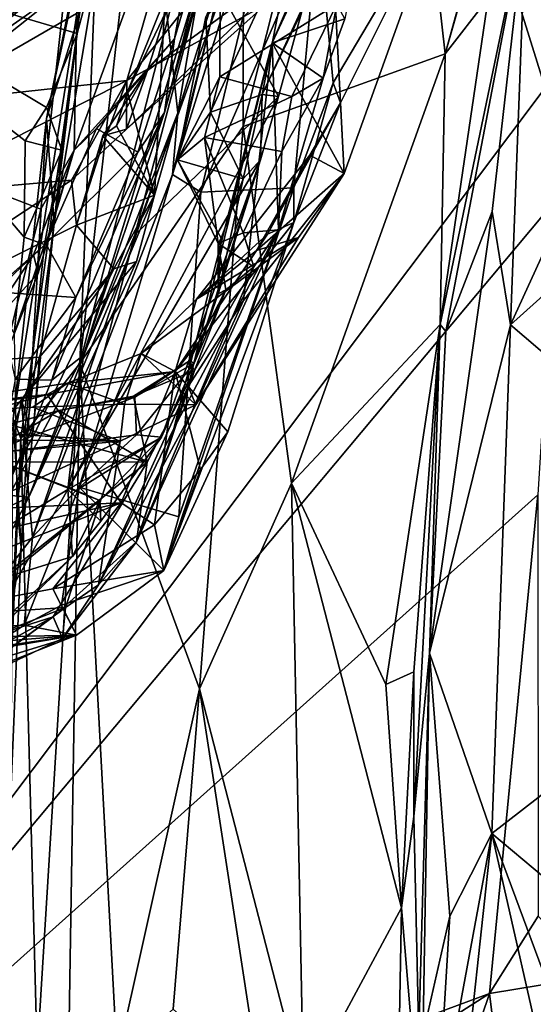
# Model space of a CAD drawing. Units: metres. Extents: x 24.6 to 32.88, y -1.42 to 2.45.
# Drawn here: x 32.13 to 32.38, y -0.91 to -0.42 of the extents above; entities that cross this region are included whole.
import ezdxf

# ---------------------------------------------------------------- set-up
doc = ezdxf.new("R2010")
doc.units = ezdxf.units.M

msp = doc.modelspace()

# ---------------------------------------------------------------- linework, layer by layer
at = {"layer": '1'}
for points in [[(31.93316, -1.06445, -0.18124), (32.12985, 0.38036, -0.20484), (32.39033, -0.45632, -0.19025)], [(32.39033, -0.45632, -0.19025), (32.12985, 0.38036, -0.20484), (32.44305, -0.32143, -0.19068)], [(32.24117, -0.27466, 1.50896), (32.24095, -0.47543, 1.43234), (32.31296, -0.19078, 1.41055)], [(32.31296, -0.19078, 1.41055), (32.24095, -0.47543, 1.43234), (32.34091, -0.43943, 1.30077)], [(32.31296, -0.19078, 1.41055), (32.34091, -0.43943, 1.30077), (32.39333, -0.2497, 1.28276)], [(32.14354, -0.47145, 1.85642), (32.19278, -0.22711, 1.89688), (32.1702, -0.38626, 2.21192)], [(32.19278, -0.22711, 1.89688), (32.14354, -0.47145, 1.85642), (32.16974, -0.3481, 1.74739)], [(32.34091, -0.43943, 1.30077), (32.39156, -0.26148, 1.24658), (32.39333, -0.2497, 1.28276)], [(32.34091, -0.43943, 1.30077), (32.36218, -0.41184, 1.26965), (32.39156, -0.26148, 1.24658)], [(32.15993, -0.34063, 4.48911), (32.15727, -0.48709, 4.47431), (32.23643, -0.26982, 4.38691)], [(32.23643, -0.26982, 4.38691), (32.15727, -0.48709, 4.47431), (32.20688, -0.43206, 4.40583)], [(32.20688, -0.43206, 4.40583), (32.24002, -0.31992, 4.33938), (32.23643, -0.26982, 4.38691)], [(32.18896, -0.33831, 1.62666), (32.15999, -0.59284, 1.59127), (32.24117, -0.27466, 1.50896)], [(32.15999, -0.59284, 1.59127), (32.24095, -0.47543, 1.43234), (32.24117, -0.27466, 1.50896)], [(32.21986, -0.50792, 3.41664), (32.20594, -0.49916, 3.35196), (32.27542, -0.27718, 3.44874)], [(32.27542, -0.27718, 3.44874), (32.20594, -0.49916, 3.35196), (32.23515, -0.38303, 3.29249)], [(32.21986, -0.50792, 3.41664), (32.27542, -0.27718, 3.44874), (32.27807, -0.37426, 3.5058)], [(32.25529, -0.43396, 3.81754), (32.28434, -0.37158, 3.80284), (32.31611, -0.29239, 3.8934)], [(32.25529, -0.43396, 3.81754), (32.31611, -0.29239, 3.8934), (32.29126, -0.42208, 3.93814)], [(32.16766, -0.32161, 2.22015), (32.00853, -0.38515, 2.22348), (32.15866, -0.42941, 2.21618)], [(32.1702, -0.38626, 2.21192), (32.16766, -0.32161, 2.22015), (32.15866, -0.42941, 2.21618)], [(32.20688, -0.43206, 4.40583), (32.20195, -0.46855, 4.3783), (32.24002, -0.31992, 4.33938)], [(32.20195, -0.46855, 4.3783), (32.22928, -0.36948, 4.26239), (32.24002, -0.31992, 4.33938)], [(32.20223, -0.41164, 3.14846), (32.23304, -0.32356, 3.27728), (32.20846, -0.46866, 3.14834)], [(32.20846, -0.46866, 3.14834), (32.23304, -0.32356, 3.27728), (32.23515, -0.38303, 3.29249)], [(32.08736, -0.49591, 4.58569), (32.14067, -0.51633, 4.50378), (32.15993, -0.34063, 4.48911)], [(32.11836, -0.37783, 4.58245), (32.08736, -0.49591, 4.58569), (32.15993, -0.34063, 4.48911)], [(32.14067, -0.51633, 4.50378), (32.15727, -0.48709, 4.47431), (32.15993, -0.34063, 4.48911)], [(32.16974, -0.3481, 1.74739), (32.15999, -0.59284, 1.59127), (32.18896, -0.33831, 1.62666)], [(32.12695, -0.62025, 1.84478), (32.13084, -0.62994, 1.76103), (32.16974, -0.3481, 1.74739)], [(32.14354, -0.47145, 1.85642), (32.12695, -0.62025, 1.84478), (32.16974, -0.3481, 1.74739)], [(32.16974, -0.3481, 1.74739), (32.13084, -0.62994, 1.76103), (32.15999, -0.59284, 1.59127)], [(32.10049, -0.43719, 2.40814), (32.07521, -0.36283, 2.45925), (32.13457, -0.35652, 2.49299)], [(32.13508, -0.41366, 2.46057), (32.10049, -0.43719, 2.40814), (32.13457, -0.35652, 2.49299)], [(32.27807, -0.37426, 3.5058), (32.34006, -0.36153, 3.61373), (32.28542, -0.45382, 3.53682)], [(32.28434, -0.37158, 3.80284), (32.29088, -0.49872, 3.65059), (32.34006, -0.36153, 3.61373)], [(32.28908, -0.46364, 3.56781), (32.28542, -0.45382, 3.53682), (32.34006, -0.36153, 3.61373)], [(32.29088, -0.49872, 3.65059), (32.28908, -0.46364, 3.56781), (32.34006, -0.36153, 3.61373)], [(32.16184, -0.58863, 4.26545), (32.18721, -0.52916, 4.20807), (32.22928, -0.36948, 4.26239)], [(32.20195, -0.46855, 4.3783), (32.16184, -0.58863, 4.26545), (32.22928, -0.36948, 4.26239)], [(32.22928, -0.36948, 4.26239), (32.18721, -0.52916, 4.20807), (32.23009, -0.40948, 4.18963)], [(32.33836, -0.57355, 1.27638), (32.34128, -0.57697, 0.97469), (32.38104, -0.36898, 0.91972)], [(32.33836, -0.57355, 1.27638), (32.38104, -0.36898, 0.91972), (32.36218, -0.41184, 1.26965)], [(32.38104, -0.36898, 0.91972), (32.34128, -0.57697, 0.97469), (32.36423, -0.51753, 0.92825)], [(32.38104, -0.36898, 0.91972), (32.36423, -0.51753, 0.92825), (32.37331, -0.57367, 0.91189)], [(32.38104, -0.36898, 0.91972), (32.37331, -0.57367, 0.91189), (32.44485, -0.41717, 0.87828)], [(32.21986, -0.50792, 3.41664), (32.27807, -0.37426, 3.5058), (32.26592, -0.50574, 3.50583)], [(32.28434, -0.37158, 3.80284), (32.25529, -0.43396, 3.81754), (32.29088, -0.49872, 3.65059)], [(32.26592, -0.50574, 3.50583), (32.27807, -0.37426, 3.5058), (32.28542, -0.45382, 3.53682)], [(32.22477, -0.46833, 4.0566), (32.22239, -0.42109, 4.03696), (32.26611, -0.37872, 4.06277)], [(32.25029, -0.45966, 4.08493), (32.22477, -0.46833, 4.0566), (32.26611, -0.37872, 4.06277)], [(32.25029, -0.45966, 4.08493), (32.26611, -0.37872, 4.06277), (32.28836, -0.37726, 4.09764)], [(32.2699, -0.41851, 4.12574), (32.25029, -0.45966, 4.08493), (32.28836, -0.37726, 4.09764)], [(32.00853, -0.38515, 2.22348), (32.12743, -0.57796, 2.22238), (32.13242, -0.53027, 2.21909)], [(32.13242, -0.53027, 2.21909), (32.13295, -0.48255, 2.21912), (32.00853, -0.38515, 2.22348)], [(32.00853, -0.38515, 2.22348), (32.13295, -0.48255, 2.21912), (32.14349, -0.466, 2.21936)], [(32.00853, -0.38515, 2.22348), (32.14349, -0.466, 2.21936), (32.15866, -0.42941, 2.21618)], [(32.20594, -0.49916, 3.35196), (32.20846, -0.46866, 3.14834), (32.23515, -0.38303, 3.29249)], [(32.14725, -0.52325, 2.16281), (32.14354, -0.47145, 1.85642), (32.1702, -0.38626, 2.21192)], [(32.15866, -0.42941, 2.21618), (32.14725, -0.52325, 2.16281), (32.1702, -0.38626, 2.21192)], [(32.19351, -0.4477, 3.02261), (32.18304, -0.47668, 2.89652), (32.27668, -0.38667, 3.05828)], [(32.27668, -0.38667, 3.05828), (32.18304, -0.47668, 2.89652), (32.25205, -0.41494, 2.91855)], [(32.20297, -0.41801, 3.09999), (32.19351, -0.4477, 3.02261), (32.27668, -0.38667, 3.05828)], [(32.08164, -0.46379, 2.48947), (32.15842, -0.40286, 2.50845), (32.19983, -0.39529, 2.61214)], [(32.18335, -0.45269, 2.80032), (32.08164, -0.46379, 2.48947), (32.19983, -0.39529, 2.61214)], [(32.18335, -0.45269, 2.80032), (32.19983, -0.39529, 2.61214), (32.22637, -0.39899, 2.71504)], [(32.18335, -0.45269, 2.80032), (32.22637, -0.39899, 2.71504), (32.25205, -0.41494, 2.91855)], [(32.15842, -0.40286, 2.50845), (32.08164, -0.46379, 2.48947), (32.09265, -0.44878, 2.40541)], [(32.15842, -0.40286, 2.50845), (32.09265, -0.44878, 2.40541), (32.13508, -0.41366, 2.46057)], [(32.22239, -0.42109, 4.03696), (32.20836, -0.49191, 4.01864), (32.22956, -0.40458, 3.99936)], [(32.22956, -0.40458, 3.99936), (32.20836, -0.49191, 4.01864), (32.2293, -0.45085, 3.98039)], [(32.22956, -0.40458, 3.99936), (32.2293, -0.45085, 3.98039), (32.28728, -0.41484, 3.96187)], [(32.23009, -0.40948, 4.18963), (32.18721, -0.52916, 4.20807), (32.25844, -0.46051, 4.10892)], [(32.23009, -0.40948, 4.18963), (32.25844, -0.46051, 4.10892), (32.2699, -0.41851, 4.12574)], [(32.09265, -0.44878, 2.40541), (32.10049, -0.43719, 2.40814), (32.13508, -0.41366, 2.46057)], [(32.20223, -0.41164, 3.14846), (32.18366, -0.45825, 3.04585), (32.20297, -0.41801, 3.09999)], [(32.18366, -0.45825, 3.04585), (32.20223, -0.41164, 3.14846), (32.19689, -0.5095, 3.07325)], [(32.19689, -0.5095, 3.07325), (32.20223, -0.41164, 3.14846), (32.20846, -0.46866, 3.14834)], [(32.34091, -0.43943, 1.30077), (32.33836, -0.57355, 1.27638), (32.36218, -0.41184, 1.26965)], [(32.18304, -0.47668, 2.89652), (32.18335, -0.45269, 2.80032), (32.25205, -0.41494, 2.91855)], [(32.18366, -0.45825, 3.04585), (32.19351, -0.4477, 3.02261), (32.20297, -0.41801, 3.09999)], [(32.2293, -0.45085, 3.98039), (32.26496, -0.46052, 3.9581), (32.28728, -0.41484, 3.96187)], [(32.25844, -0.46051, 4.10892), (32.25029, -0.45966, 4.08493), (32.2699, -0.41851, 4.12574)], [(32.26496, -0.46052, 3.9581), (32.2805, -0.45145, 3.93327), (32.28728, -0.41484, 3.96187)], [(32.28728, -0.41484, 3.96187), (32.2805, -0.45145, 3.93327), (32.29126, -0.42208, 3.93814)], [(32.44485, -0.41717, 0.87828), (32.37331, -0.57367, 0.91189), (32.47002, -0.48675, 0.85279)], [(32.20836, -0.49191, 4.01864), (32.22239, -0.42109, 4.03696), (32.22477, -0.46833, 4.0566)], [(32.2805, -0.45145, 3.93327), (32.25529, -0.43396, 3.81754), (32.29126, -0.42208, 3.93814)], [(32.14349, -0.466, 2.21936), (32.1511, -0.48714, 2.20529), (32.15866, -0.42941, 2.21618)], [(32.1511, -0.48714, 2.20529), (32.14725, -0.52325, 2.16281), (32.15866, -0.42941, 2.21618)], [(32.16828, -0.47641, 4.45101), (32.20688, -0.43206, 4.40583), (32.15727, -0.48709, 4.47431)], [(32.16828, -0.47641, 4.45101), (32.18873, -0.48807, 4.40254), (32.20688, -0.43206, 4.40583)], [(32.18873, -0.48807, 4.40254), (32.20195, -0.46855, 4.3783), (32.20688, -0.43206, 4.40583)], [(32.2066, -0.62508, 3.8423), (32.21362, -0.60426, 3.76646), (32.25529, -0.43396, 3.81754)], [(32.2066, -0.62508, 3.8423), (32.25529, -0.43396, 3.81754), (32.25829, -0.52659, 3.94361)], [(32.21362, -0.60426, 3.76646), (32.24099, -0.56166, 3.71703), (32.25529, -0.43396, 3.81754)], [(32.25529, -0.43396, 3.81754), (32.24099, -0.56166, 3.71703), (32.29088, -0.49872, 3.65059)], [(32.25829, -0.52659, 3.94361), (32.25529, -0.43396, 3.81754), (32.2805, -0.45145, 3.93327)], [(32.24095, -0.47543, 1.43234), (32.26474, -0.65215, 1.36717), (32.34091, -0.43943, 1.30077)], [(32.34091, -0.43943, 1.30077), (32.26474, -0.65215, 1.36717), (32.33836, -0.57355, 1.27638)], [(32.17821, -0.47516, 3.01334), (32.17137, -0.48005, 2.97271), (32.19351, -0.4477, 3.02261)], [(32.19351, -0.4477, 3.02261), (32.17137, -0.48005, 2.97271), (32.18304, -0.47668, 2.89652)], [(32.18366, -0.45825, 3.04585), (32.17821, -0.47516, 3.01334), (32.19351, -0.4477, 3.02261)], [(32.07254, -0.50927, 2.6065), (32.08164, -0.46379, 2.48947), (32.18335, -0.45269, 2.80032)], [(32.15587, -0.50199, 2.84301), (32.07254, -0.50927, 2.6065), (32.18335, -0.45269, 2.80032)], [(32.15587, -0.50199, 2.84301), (32.18335, -0.45269, 2.80032), (32.16954, -0.48942, 2.91055)], [(32.16954, -0.48942, 2.91055), (32.18335, -0.45269, 2.80032), (32.18304, -0.47668, 2.89652)], [(32.20836, -0.49191, 4.01864), (32.22177, -0.48084, 3.98436), (32.2293, -0.45085, 3.98039)], [(32.2293, -0.45085, 3.98039), (32.22177, -0.48084, 3.98436), (32.26496, -0.46052, 3.9581)], [(32.26004, -0.48781, 3.95547), (32.25829, -0.52659, 3.94361), (32.2805, -0.45145, 3.93327)], [(32.26496, -0.46052, 3.9581), (32.26004, -0.48781, 3.95547), (32.2805, -0.45145, 3.93327)], [(31.93316, -1.06445, -0.18124), (32.39033, -0.45632, -0.19025), (32.39577, -0.51166, -0.18899)], [(32.17821, -0.47516, 3.01334), (32.18366, -0.45825, 3.04585), (32.19689, -0.5095, 3.07325)], [(32.26593, -0.52306, 3.53894), (32.26592, -0.50574, 3.50583), (32.28542, -0.45382, 3.53682)], [(32.26593, -0.52306, 3.53894), (32.28542, -0.45382, 3.53682), (32.28908, -0.46364, 3.56781)], [(32.18721, -0.52916, 4.20807), (32.154, -0.65531, 4.19422), (32.25844, -0.46051, 4.10892)], [(32.25844, -0.46051, 4.10892), (32.154, -0.65531, 4.19422), (32.24945, -0.49202, 4.10141)], [(32.26496, -0.46052, 3.9581), (32.22177, -0.48084, 3.98436), (32.26004, -0.48781, 3.95547)], [(32.24079, -0.50136, 4.0709), (32.22477, -0.46833, 4.0566), (32.25029, -0.45966, 4.08493)], [(32.24945, -0.49202, 4.10141), (32.24079, -0.50136, 4.0709), (32.25029, -0.45966, 4.08493)], [(32.24945, -0.49202, 4.10141), (32.25029, -0.45966, 4.08493), (32.25844, -0.46051, 4.10892)], [(32.14349, -0.466, 2.21936), (32.13295, -0.48255, 2.21912), (32.1511, -0.48714, 2.20529)], [(32.26593, -0.52306, 3.53894), (32.28908, -0.46364, 3.56781), (32.25293, -0.52874, 3.56144)], [(32.25293, -0.52874, 3.56144), (32.28908, -0.46364, 3.56781), (32.27391, -0.48965, 3.58355)], [(32.29088, -0.49872, 3.65059), (32.27391, -0.48965, 3.58355), (32.28908, -0.46364, 3.56781)], [(32.131, -0.68384, 2.10154), (32.12695, -0.62025, 1.84478), (32.14354, -0.47145, 1.85642)], [(32.131, -0.68384, 2.10154), (32.14354, -0.47145, 1.85642), (32.14725, -0.52325, 2.16281)], [(32.13649, -0.6788, 3.11832), (32.13472, -0.65902, 3.0686), (32.20846, -0.46866, 3.14834)], [(32.20846, -0.46866, 3.14834), (32.13472, -0.65902, 3.0686), (32.19689, -0.5095, 3.07325)], [(32.20594, -0.49916, 3.35196), (32.13649, -0.6788, 3.11832), (32.20846, -0.46866, 3.14834)], [(32.15809, -0.56021, 4.38046), (32.1461, -0.60112, 4.34498), (32.20195, -0.46855, 4.3783)], [(32.20195, -0.46855, 4.3783), (32.1461, -0.60112, 4.34498), (32.16184, -0.58863, 4.26545)], [(32.18873, -0.48807, 4.40254), (32.15809, -0.56021, 4.38046), (32.20195, -0.46855, 4.3783)], [(32.20836, -0.49191, 4.01864), (32.22477, -0.46833, 4.0566), (32.24079, -0.50136, 4.0709)], [(32.15727, -0.48709, 4.47431), (32.14314, -0.53358, 4.41334), (32.16828, -0.47641, 4.45101)], [(32.16828, -0.47641, 4.45101), (32.14314, -0.53358, 4.41334), (32.18873, -0.48807, 4.40254)], [(32.24095, -0.47543, 1.43234), (32.15999, -0.59284, 1.59127), (32.21929, -0.75399, 1.431)], [(32.17137, -0.48005, 2.97271), (32.16954, -0.48942, 2.91055), (32.18304, -0.47668, 2.89652)], [(32.17137, -0.48005, 2.97271), (32.17821, -0.47516, 3.01334), (32.19689, -0.5095, 3.07325)], [(32.24095, -0.47543, 1.43234), (32.21929, -0.75399, 1.431), (32.26474, -0.65215, 1.36717)], [(32.13295, -0.48255, 2.21912), (32.13242, -0.53027, 2.21909), (32.1511, -0.48714, 2.20529)], [(32.17137, -0.48005, 2.97271), (32.15828, -0.52429, 2.89057), (32.16954, -0.48942, 2.91055)], [(32.15828, -0.52429, 2.89057), (32.17137, -0.48005, 2.97271), (32.19689, -0.5095, 3.07325)], [(32.20836, -0.49191, 4.01864), (32.22852, -0.53341, 4.00837), (32.22177, -0.48084, 3.98436)], [(32.22177, -0.48084, 3.98436), (32.22852, -0.53341, 4.00837), (32.2409, -0.52815, 3.98334)], [(32.22177, -0.48084, 3.98436), (32.2409, -0.52815, 3.98334), (32.26004, -0.48781, 3.95547)], [(32.13242, -0.53027, 2.21909), (32.14253, -0.53391, 2.2039), (32.1511, -0.48714, 2.20529)], [(32.13932, -0.54806, 4.48322), (32.137, -0.53903, 4.44812), (32.15727, -0.48709, 4.47431)], [(32.15727, -0.48709, 4.47431), (32.137, -0.53903, 4.44812), (32.14314, -0.53358, 4.41334)], [(32.14067, -0.51633, 4.50378), (32.13932, -0.54806, 4.48322), (32.15727, -0.48709, 4.47431)], [(32.14253, -0.53391, 2.2039), (32.14725, -0.52325, 2.16281), (32.1511, -0.48714, 2.20529)], [(32.37331, -0.57367, 0.91189), (32.52347, -0.7019, 0.77315), (32.47002, -0.48675, 0.85279)], [(32.14314, -0.53358, 4.41334), (32.15809, -0.56021, 4.38046), (32.18873, -0.48807, 4.40254)], [(32.154, -0.65531, 4.19422), (32.20048, -0.62932, 4.07865), (32.24945, -0.49202, 4.10141)], [(32.15828, -0.52429, 2.89057), (32.15587, -0.50199, 2.84301), (32.16954, -0.48942, 2.91055)], [(32.20048, -0.62932, 4.07865), (32.21666, -0.59264, 4.03571), (32.24945, -0.49202, 4.10141)], [(32.20836, -0.49191, 4.01864), (32.23, -0.53071, 4.03808), (32.22852, -0.53341, 4.00837)], [(32.23, -0.53071, 4.03808), (32.20836, -0.49191, 4.01864), (32.24079, -0.50136, 4.0709)], [(32.24945, -0.49202, 4.10141), (32.21666, -0.59264, 4.03571), (32.22845, -0.55831, 4.04094)], [(32.21773, -0.56104, 3.5835), (32.25293, -0.52874, 3.56144), (32.27391, -0.48965, 3.58355)], [(32.21773, -0.56104, 3.5835), (32.27391, -0.48965, 3.58355), (32.24748, -0.53693, 3.60977)], [(32.22845, -0.55831, 4.04094), (32.24079, -0.50136, 4.0709), (32.24945, -0.49202, 4.10141)], [(32.2409, -0.52815, 3.98334), (32.25829, -0.52659, 3.94361), (32.26004, -0.48781, 3.95547)], [(32.24748, -0.53693, 3.60977), (32.27391, -0.48965, 3.58355), (32.29088, -0.49872, 3.65059)], [(32.14067, -0.51633, 4.50378), (32.08736, -0.49591, 4.58569), (32.12165, -0.59281, 4.51674)], [(32.15587, -0.50199, 2.84301), (32.0113, -0.59761, 2.56055), (32.07254, -0.50927, 2.6065)], [(32.0113, -0.59761, 2.56055), (32.15587, -0.50199, 2.84301), (32.15828, -0.52429, 2.89057)], [(32.15963, -0.65408, 3.25813), (32.13649, -0.6788, 3.11832), (32.20594, -0.49916, 3.35196)], [(32.15963, -0.65408, 3.25813), (32.20594, -0.49916, 3.35196), (32.21986, -0.50792, 3.41664)], [(32.24099, -0.56166, 3.71703), (32.21751, -0.61329, 3.69639), (32.29088, -0.49872, 3.65059)], [(32.21751, -0.61329, 3.69639), (32.2682, -0.53045, 3.62443), (32.29088, -0.49872, 3.65059)], [(32.22845, -0.55831, 4.04094), (32.23, -0.53071, 4.03808), (32.24079, -0.50136, 4.0709)], [(32.2682, -0.53045, 3.62443), (32.24748, -0.53693, 3.60977), (32.29088, -0.49872, 3.65059)], [(32.20161, -0.69541, 3.43399), (32.20908, -0.66874, 3.41117), (32.26592, -0.50574, 3.50583)], [(32.20161, -0.69541, 3.43399), (32.26592, -0.50574, 3.50583), (32.26593, -0.52306, 3.53894)], [(32.21986, -0.50792, 3.41664), (32.26592, -0.50574, 3.50583), (32.20908, -0.66874, 3.41117)], [(32.38681, -0.65797, -0.18493), (31.93316, -1.06445, -0.18124), (32.39577, -0.51166, -0.18899)], [(32.13472, -0.65902, 3.0686), (32.18804, -0.54223, 3.05799), (32.19689, -0.5095, 3.07325)], [(32.17684, -0.54588, 2.98533), (32.15828, -0.52429, 2.89057), (32.19689, -0.5095, 3.07325)], [(32.20908, -0.66874, 3.41117), (32.15963, -0.65408, 3.25813), (32.21986, -0.50792, 3.41664)], [(32.18804, -0.54223, 3.05799), (32.17684, -0.54588, 2.98533), (32.19689, -0.5095, 3.07325)], [(32.14067, -0.51633, 4.50378), (32.12165, -0.59281, 4.51674), (32.13932, -0.54806, 4.48322)], [(32.34128, -0.57697, 0.97469), (32.33307, -0.73631, 0.92945), (32.36423, -0.51753, 0.92825)], [(32.33307, -0.73631, 0.92945), (32.37331, -0.57367, 0.91189), (32.36423, -0.51753, 0.92825)], [(32.13998, -0.5897, 2.88537), (32.0113, -0.59761, 2.56055), (32.15828, -0.52429, 2.89057)], [(32.12875, -0.66346, 2.21244), (32.131, -0.68384, 2.10154), (32.14725, -0.52325, 2.16281)], [(32.14253, -0.53391, 2.2039), (32.12875, -0.66346, 2.21244), (32.14725, -0.52325, 2.16281)], [(32.13998, -0.5897, 2.88537), (32.15828, -0.52429, 2.89057), (32.17684, -0.54588, 2.98533)], [(32.18799, -0.68115, 3.92494), (32.2066, -0.62508, 3.8423), (32.25829, -0.52659, 3.94361)], [(32.24609, -0.54496, 3.97607), (32.18799, -0.68115, 3.92494), (32.25829, -0.52659, 3.94361)], [(32.26593, -0.52306, 3.53894), (32.23333, -0.62664, 3.50874), (32.20161, -0.69541, 3.43399)], [(32.20724, -0.59674, 3.57443), (32.23333, -0.62664, 3.50874), (32.26593, -0.52306, 3.53894)], [(32.25293, -0.52874, 3.56144), (32.20724, -0.59674, 3.57443), (32.26593, -0.52306, 3.53894)], [(32.2409, -0.52815, 3.98334), (32.24609, -0.54496, 3.97607), (32.25829, -0.52659, 3.94361)], [(32.13242, -0.53027, 2.21909), (32.12743, -0.57796, 2.22238), (32.14253, -0.53391, 2.2039)], [(32.16184, -0.58863, 4.26545), (32.154, -0.65531, 4.19422), (32.18721, -0.52916, 4.20807)], [(32.19041, -0.58781, 3.6126), (32.21773, -0.56104, 3.5835), (32.2682, -0.53045, 3.62443)], [(32.21751, -0.61329, 3.69639), (32.19041, -0.58781, 3.6126), (32.2682, -0.53045, 3.62443)], [(32.21773, -0.56104, 3.5835), (32.20724, -0.59674, 3.57443), (32.25293, -0.52874, 3.56144)], [(32.2682, -0.53045, 3.62443), (32.21773, -0.56104, 3.5835), (32.24748, -0.53693, 3.60977)], [(32.22845, -0.55831, 4.04094), (32.22852, -0.53341, 4.00837), (32.23, -0.53071, 4.03808)], [(32.2409, -0.52815, 3.98334), (32.22852, -0.53341, 4.00837), (32.24609, -0.54496, 3.97607)], [(32.137, -0.53903, 4.44812), (32.10023, -0.5714, 4.45139), (32.14314, -0.53358, 4.41334)], [(32.10023, -0.5714, 4.45139), (32.11787, -0.55733, 4.40797), (32.14314, -0.53358, 4.41334)], [(32.14314, -0.53358, 4.41334), (32.11787, -0.55733, 4.40797), (32.15809, -0.56021, 4.38046)], [(32.12743, -0.57796, 2.22238), (32.12875, -0.66346, 2.21244), (32.14253, -0.53391, 2.2039)], [(32.22852, -0.53341, 4.00837), (32.22845, -0.55831, 4.04094), (32.23227, -0.55636, 4.0016)], [(32.22852, -0.53341, 4.00837), (32.23227, -0.55636, 4.0016), (32.24609, -0.54496, 3.97607)], [(32.10856, -0.58203, 4.46848), (32.10023, -0.5714, 4.45139), (32.137, -0.53903, 4.44812)], [(32.10856, -0.58203, 4.46848), (32.137, -0.53903, 4.44812), (32.13932, -0.54806, 4.48322)], [(32.13472, -0.65902, 3.0686), (32.13116, -0.61089, 2.99772), (32.18804, -0.54223, 3.05799)], [(32.18804, -0.54223, 3.05799), (32.13116, -0.61089, 2.99772), (32.17684, -0.54588, 2.98533)], [(32.13116, -0.61089, 2.99772), (32.13662, -0.62973, 2.92244), (32.17684, -0.54588, 2.98533)], [(32.13662, -0.62973, 2.92244), (32.13998, -0.5897, 2.88537), (32.17684, -0.54588, 2.98533)], [(32.21672, -0.59632, 3.99278), (32.18799, -0.68115, 3.92494), (32.24609, -0.54496, 3.97607)], [(32.21672, -0.59632, 3.99278), (32.24609, -0.54496, 3.97607), (32.23227, -0.55636, 4.0016)], [(32.12165, -0.59281, 4.51674), (32.10856, -0.58203, 4.46848), (32.13932, -0.54806, 4.48322)], [(32.11787, -0.55733, 4.40797), (32.12794, -0.60054, 4.36821), (32.15809, -0.56021, 4.38046)], [(32.15809, -0.56021, 4.38046), (32.12794, -0.60054, 4.36821), (32.1461, -0.60112, 4.34498)], [(32.21438, -0.59149, 4.01623), (32.21672, -0.59632, 3.99278), (32.23227, -0.55636, 4.0016)], [(32.21666, -0.59264, 4.03571), (32.21438, -0.59149, 4.01623), (32.23227, -0.55636, 4.0016)], [(32.21666, -0.59264, 4.03571), (32.23227, -0.55636, 4.0016), (32.22845, -0.55831, 4.04094)], [(32.19041, -0.58781, 3.6126), (32.20724, -0.59674, 3.57443), (32.21773, -0.56104, 3.5835)], [(32.21362, -0.60426, 3.76646), (32.21751, -0.61329, 3.69639), (32.24099, -0.56166, 3.71703)], [(32.26474, -0.65215, 1.36717), (32.31153, -0.75183, 1.29989), (32.33836, -0.57355, 1.27638)], [(32.33836, -0.57355, 1.27638), (32.31153, -0.75183, 1.29989), (32.32536, -0.74552, 1.26737)], [(32.3253, -0.81724, 1.24023), (32.33307, -0.73631, 0.92945), (32.33836, -0.57355, 1.27638)], [(32.32536, -0.74552, 1.26737), (32.3253, -0.81724, 1.24023), (32.33836, -0.57355, 1.27638)], [(32.33307, -0.73631, 0.92945), (32.34128, -0.57697, 0.97469), (32.33836, -0.57355, 1.27638)], [(32.33307, -0.73631, 0.92945), (32.364, -0.82558, 0.91067), (32.37331, -0.57367, 0.91189)], [(32.37331, -0.57367, 0.91189), (32.364, -0.82558, 0.91067), (32.52347, -0.7019, 0.77315)], [(32.10532, -0.68059, 2.84402), (32.0113, -0.59761, 2.56055), (32.13998, -0.5897, 2.88537)], [(32.10532, -0.68059, 2.84402), (32.13998, -0.5897, 2.88537), (32.13662, -0.62973, 2.92244)], [(32.1461, -0.60112, 4.34498), (32.11329, -0.67995, 4.30973), (32.16184, -0.58863, 4.26545)], [(32.16184, -0.58863, 4.26545), (32.11329, -0.67995, 4.30973), (32.154, -0.65531, 4.19422)], [(32.15397, -0.60253, 3.61601), (32.20724, -0.59674, 3.57443), (32.19041, -0.58781, 3.6126)], [(32.18212, -0.61301, 3.65713), (32.15397, -0.60253, 3.61601), (32.19041, -0.58781, 3.6126)], [(32.18212, -0.61301, 3.65713), (32.19041, -0.58781, 3.6126), (32.21751, -0.61329, 3.69639)], [(32.13084, -0.62994, 1.76103), (32.13893, -0.93498, 1.62257), (32.15999, -0.59284, 1.59127)], [(32.13893, -0.93498, 1.62257), (32.15445, -0.9386, 1.56988), (32.15999, -0.59284, 1.59127)], [(32.15999, -0.59284, 1.59127), (32.15445, -0.9386, 1.56988), (32.17855, -0.93722, 1.51613)], [(32.15999, -0.59284, 1.59127), (32.17855, -0.93722, 1.51613), (32.21929, -0.75399, 1.431)], [(32.18721, -0.60943, 4.02217), (32.1865, -0.60907, 4.00782), (32.21438, -0.59149, 4.01623)], [(32.21438, -0.59149, 4.01623), (32.1865, -0.60907, 4.00782), (32.21672, -0.59632, 3.99278)], [(32.18721, -0.60943, 4.02217), (32.21438, -0.59149, 4.01623), (32.21666, -0.59264, 4.03571)], [(32.18721, -0.60943, 4.02217), (32.21666, -0.59264, 4.03571), (32.18809, -0.62819, 4.05025)], [(32.18809, -0.62819, 4.05025), (32.21666, -0.59264, 4.03571), (32.20048, -0.62932, 4.07865)], [(32.1438, -0.60826, 3.58957), (32.1804, -0.6619, 3.53287), (32.20724, -0.59674, 3.57443)], [(32.15397, -0.60253, 3.61601), (32.1438, -0.60826, 3.58957), (32.20724, -0.59674, 3.57443)], [(32.1804, -0.6619, 3.53287), (32.19689, -0.67283, 3.50704), (32.20724, -0.59674, 3.57443)], [(32.1865, -0.60907, 4.00782), (32.19327, -0.64164, 3.96905), (32.21672, -0.59632, 3.99278)], [(32.21672, -0.59632, 3.99278), (32.19327, -0.64164, 3.96905), (32.18799, -0.68115, 3.92494)], [(32.20724, -0.59674, 3.57443), (32.19689, -0.67283, 3.50704), (32.21969, -0.64538, 3.51995)], [(32.20724, -0.59674, 3.57443), (32.21969, -0.64538, 3.51995), (32.23333, -0.62664, 3.50874)], [(32.02849, -0.62122, 3.57977), (32.15397, -0.60253, 3.61601), (32.13674, -0.61439, 3.63329)], [(32.15397, -0.60253, 3.61601), (32.02849, -0.62122, 3.57977), (32.1438, -0.60826, 3.58957)], [(32.12794, -0.60054, 4.36821), (32.11329, -0.67995, 4.30973), (32.1461, -0.60112, 4.34498)], [(32.13674, -0.61439, 3.63329), (32.15397, -0.60253, 3.61601), (32.18212, -0.61301, 3.65713)], [(32.2066, -0.62508, 3.8423), (32.16916, -0.70253, 3.78132), (32.21362, -0.60426, 3.76646)], [(32.16916, -0.70253, 3.78132), (32.21751, -0.61329, 3.69639), (32.21362, -0.60426, 3.76646)], [(31.93074, -0.64136, 3.53616), (31.90578, -0.67409, 3.51056), (32.1438, -0.60826, 3.58957)], [(32.1438, -0.60826, 3.58957), (31.90578, -0.67409, 3.51056), (32.1804, -0.6619, 3.53287)], [(31.9743, -0.62914, 3.56501), (31.93074, -0.64136, 3.53616), (32.1438, -0.60826, 3.58957)], [(32.02849, -0.62122, 3.57977), (31.9743, -0.62914, 3.56501), (32.1438, -0.60826, 3.58957)], [(32.11187, -0.63807, 4.01497), (32.14957, -0.6162, 3.99562), (32.18721, -0.60943, 4.02217)], [(32.18809, -0.62819, 4.05025), (32.11187, -0.63807, 4.01497), (32.18721, -0.60943, 4.02217)], [(32.18721, -0.60943, 4.02217), (32.14957, -0.6162, 3.99562), (32.1865, -0.60907, 4.00782)], [(32.14957, -0.6162, 3.99562), (32.19327, -0.64164, 3.96905), (32.1865, -0.60907, 4.00782)], [(32.17995, -0.63131, 3.67352), (32.02849, -0.62122, 3.57977), (32.13674, -0.61439, 3.63329)], [(32.09432, -0.65524, 2.99406), (32.12279, -0.65281, 2.94018), (32.13116, -0.61089, 2.99772)], [(32.09432, -0.65524, 2.99406), (32.13116, -0.61089, 2.99772), (32.13472, -0.65902, 3.0686)], [(32.13116, -0.61089, 2.99772), (32.12279, -0.65281, 2.94018), (32.13662, -0.62973, 2.92244)], [(32.17995, -0.63131, 3.67352), (32.13674, -0.61439, 3.63329), (32.18212, -0.61301, 3.65713)], [(32.16916, -0.70253, 3.78132), (32.17995, -0.63131, 3.67352), (32.21751, -0.61329, 3.69639)], [(32.17995, -0.63131, 3.67352), (32.18212, -0.61301, 3.65713), (32.21751, -0.61329, 3.69639)], [(32.11187, -0.63807, 4.01497), (32.12503, -0.62301, 3.98564), (32.14957, -0.6162, 3.99562)], [(32.12503, -0.62301, 3.98564), (32.19327, -0.64164, 3.96905), (32.14957, -0.6162, 3.99562)], [(31.9743, -0.62914, 3.56501), (32.02849, -0.62122, 3.57977), (32.17995, -0.63131, 3.67352)], [(32.12503, -0.62301, 3.98564), (32.07157, -0.64131, 3.96456), (32.19327, -0.64164, 3.96905)], [(32.12695, -0.62025, 1.84478), (32.11825, -0.92393, 1.77652), (32.13084, -0.62994, 1.76103)], [(32.12565, -0.80943, 2.08757), (32.12695, -0.62025, 1.84478), (32.131, -0.68384, 2.10154)], [(31.91543, -0.65599, 3.56844), (31.9743, -0.62914, 3.56501), (32.17995, -0.63131, 3.67352)], [(32.11187, -0.63807, 4.01497), (32.18809, -0.62819, 4.05025), (32.15822, -0.65578, 4.05577)], [(32.15822, -0.65578, 4.05577), (32.18809, -0.62819, 4.05025), (32.20048, -0.62932, 4.07865)], [(32.18799, -0.68115, 3.92494), (32.16916, -0.70253, 3.78132), (32.2066, -0.62508, 3.8423)], [(32.21969, -0.64538, 3.51995), (32.20161, -0.69541, 3.43399), (32.23333, -0.62664, 3.50874)], [(31.97529, -0.7255, 3.67219), (31.91543, -0.65599, 3.56844), (32.17995, -0.63131, 3.67352)], [(31.97529, -0.7255, 3.67219), (32.17995, -0.63131, 3.67352), (32.15286, -0.71368, 3.76648)], [(32.13662, -0.62973, 2.92244), (32.12279, -0.65281, 2.94018), (32.10532, -0.68059, 2.84402)], [(32.13084, -0.62994, 1.76103), (32.11825, -0.92393, 1.77652), (32.13893, -0.93498, 1.62257)], [(32.15286, -0.71368, 3.76648), (32.17995, -0.63131, 3.67352), (32.16916, -0.70253, 3.78132)], [(32.17033, -0.67088, 4.11892), (32.20048, -0.62932, 4.07865), (32.154, -0.65531, 4.19422)], [(32.16995, -0.66064, 4.08065), (32.15822, -0.65578, 4.05577), (32.20048, -0.62932, 4.07865)], [(32.17033, -0.67088, 4.11892), (32.16995, -0.66064, 4.08065), (32.20048, -0.62932, 4.07865)], [(32.12356, -0.69869, 4.09674), (32.11187, -0.63807, 4.01497), (32.16995, -0.66064, 4.08065)], [(32.16995, -0.66064, 4.08065), (32.11187, -0.63807, 4.01497), (32.15822, -0.65578, 4.05577)], [(32.07157, -0.64131, 3.96456), (32.06266, -0.74514, 3.88248), (32.19327, -0.64164, 3.96905)], [(32.19327, -0.64164, 3.96905), (32.06266, -0.74514, 3.88248), (32.1468, -0.71829, 3.90791)], [(32.1468, -0.71829, 3.90791), (32.18799, -0.68115, 3.92494), (32.19327, -0.64164, 3.96905)], [(32.21969, -0.64538, 3.51995), (32.19689, -0.67283, 3.50704), (32.20161, -0.69541, 3.43399)], [(32.26474, -0.65215, 1.36717), (32.21929, -0.75399, 1.431), (32.27079, -0.95286, 1.35636)], [(32.26474, -0.65215, 1.36717), (32.27079, -0.95286, 1.35636), (32.31928, -0.86249, 1.29335)], [(32.31153, -0.75183, 1.29989), (32.26474, -0.65215, 1.36717), (32.31928, -0.86249, 1.29335)], [(32.36279, -0.90491, -0.18364), (31.93316, -1.06445, -0.18124), (32.38681, -0.65797, -0.18493)], [(32.13472, -0.65902, 3.0686), (32.08939, -0.68073, 3.04204), (32.09432, -0.65524, 2.99406)], [(32.11329, -0.67995, 4.30973), (32.10771, -0.73665, 4.20771), (32.154, -0.65531, 4.19422)], [(32.10771, -0.73665, 4.20771), (32.15642, -0.68841, 4.12402), (32.154, -0.65531, 4.19422)], [(32.13238, -0.7224, 3.18436), (32.13649, -0.6788, 3.11832), (32.15963, -0.65408, 3.25813)], [(32.13238, -0.7224, 3.18436), (32.15963, -0.65408, 3.25813), (32.15098, -0.71262, 3.25592)], [(32.20161, -0.69541, 3.43399), (32.15098, -0.71262, 3.25592), (32.15963, -0.65408, 3.25813)], [(32.154, -0.65531, 4.19422), (32.15642, -0.68841, 4.12402), (32.17033, -0.67088, 4.11892)], [(32.20161, -0.69541, 3.43399), (32.15963, -0.65408, 3.25813), (32.20908, -0.66874, 3.41117)], [(32.36279, -0.90491, -0.18364), (32.38681, -0.65797, -0.18493), (32.38686, -0.86653, -0.17637)], [(31.90578, -0.67409, 3.51056), (31.90439, -0.72372, 3.44927), (32.1804, -0.6619, 3.53287)], [(31.90439, -0.72372, 3.44927), (32.00749, -0.7306, 3.43324), (32.1804, -0.6619, 3.53287)], [(32.1804, -0.6619, 3.53287), (32.00749, -0.7306, 3.43324), (32.14663, -0.70453, 3.4698)], [(32.08939, -0.68073, 3.04204), (32.13472, -0.65902, 3.0686), (32.1012, -0.72423, 3.09574)], [(32.1012, -0.72423, 3.09574), (32.13472, -0.65902, 3.0686), (32.13649, -0.6788, 3.11832)], [(32.15642, -0.68841, 4.12402), (32.12356, -0.69869, 4.09674), (32.16995, -0.66064, 4.08065)], [(32.1804, -0.6619, 3.53287), (32.14663, -0.70453, 3.4698), (32.19689, -0.67283, 3.50704)], [(32.15642, -0.68841, 4.12402), (32.16995, -0.66064, 4.08065), (32.17033, -0.67088, 4.11892)], [(32.12642, -0.71232, 2.20015), (32.131, -0.68384, 2.10154), (32.12875, -0.66346, 2.21244)], [(32.14663, -0.70453, 3.4698), (32.20161, -0.69541, 3.43399), (32.19689, -0.67283, 3.50704)], [(32.13238, -0.7224, 3.18436), (32.1012, -0.72423, 3.09574), (32.13649, -0.6788, 3.11832)], [(32.1468, -0.71829, 3.90791), (32.15136, -0.72905, 3.85921), (32.18799, -0.68115, 3.92494)], [(32.15136, -0.72905, 3.85921), (32.16916, -0.70253, 3.78132), (32.18799, -0.68115, 3.92494)], [(32.12565, -0.80943, 2.08757), (32.131, -0.68384, 2.10154), (32.12642, -0.71232, 2.20015)], [(32.10174, -0.73885, 4.1635), (32.12356, -0.69869, 4.09674), (32.15642, -0.68841, 4.12402)], [(32.10174, -0.73885, 4.1635), (32.15642, -0.68841, 4.12402), (32.10771, -0.73665, 4.20771)], [(32.14663, -0.70453, 3.4698), (32.15843, -0.72738, 3.36316), (32.20161, -0.69541, 3.43399)], [(32.15843, -0.72738, 3.36316), (32.15098, -0.71262, 3.25592), (32.20161, -0.69541, 3.43399)], [(32.364, -0.82558, 0.91067), (32.50221, -0.94158, 0.80004), (32.52347, -0.7019, 0.77315)], [(32.14663, -0.70453, 3.4698), (32.00749, -0.7306, 3.43324), (32.15843, -0.72738, 3.36316)], [(32.15136, -0.72905, 3.85921), (32.15286, -0.71368, 3.76648), (32.16916, -0.70253, 3.78132)], [(32.03952, -0.75799, 3.76412), (31.97529, -0.7255, 3.67219), (32.15286, -0.71368, 3.76648)], [(32.09633, -0.75537, 3.85372), (32.03952, -0.75799, 3.76412), (32.15286, -0.71368, 3.76648)], [(32.09633, -0.75537, 3.85372), (32.15286, -0.71368, 3.76648), (32.15136, -0.72905, 3.85921)], [(32.15843, -0.72738, 3.36316), (32.13238, -0.7224, 3.18436), (32.15098, -0.71262, 3.25592)], [(32.06266, -0.74514, 3.88248), (32.06992, -0.76042, 3.85084), (32.1468, -0.71829, 3.90791)], [(32.1468, -0.71829, 3.90791), (32.06992, -0.76042, 3.85084), (32.09633, -0.75537, 3.85372)], [(32.1468, -0.71829, 3.90791), (32.09633, -0.75537, 3.85372), (32.15136, -0.72905, 3.85921)], [(32.09489, -0.74686, 3.12592), (32.1012, -0.72423, 3.09574), (32.13238, -0.7224, 3.18436)], [(32.09489, -0.74686, 3.12592), (32.13238, -0.7224, 3.18436), (32.15843, -0.72738, 3.36316)], [(31.88251, -0.76834, 3.32099), (31.87394, -0.77568, 3.2386), (32.15843, -0.72738, 3.36316)], [(32.15843, -0.72738, 3.36316), (31.87394, -0.77568, 3.2386), (32.08792, -0.75513, 3.20744)], [(31.88765, -0.74957, 3.39873), (31.88251, -0.76834, 3.32099), (32.15843, -0.72738, 3.36316)], [(32.00749, -0.7306, 3.43324), (31.88765, -0.74957, 3.39873), (32.15843, -0.72738, 3.36316)], [(32.15843, -0.72738, 3.36316), (32.08792, -0.75513, 3.20744), (32.09489, -0.74686, 3.12592)], [(32.32894, -0.9784, 1.26041), (32.33307, -0.73631, 0.92945), (32.3253, -0.81724, 1.24023)], [(32.32747, -0.93561, 0.96865), (32.33307, -0.73631, 0.92945), (32.32894, -0.9784, 1.26041)], [(32.33307, -0.73631, 0.92945), (32.32747, -0.93561, 0.96865), (32.34313, -0.8666, 0.92947)], [(32.364, -0.82558, 0.91067), (32.33307, -0.73631, 0.92945), (32.34313, -0.8666, 0.92947)], [(32.32536, -0.74552, 1.26737), (32.31153, -0.75183, 1.29989), (32.31928, -0.86249, 1.29335)], [(32.32536, -0.74552, 1.26737), (32.31928, -0.86249, 1.29335), (32.3253, -0.81724, 1.24023)], [(32.17855, -0.93722, 1.51613), (32.20621, -0.91266, 1.46208), (32.21929, -0.75399, 1.431)], [(32.20621, -0.91266, 1.46208), (32.24954, -0.95164, 1.38402), (32.21929, -0.75399, 1.431)], [(32.21929, -0.75399, 1.431), (32.24954, -0.95164, 1.38402), (32.27079, -0.95286, 1.35636)], [(32.31928, -0.86249, 1.29335), (32.32894, -0.9784, 1.26041), (32.3253, -0.81724, 1.24023)], [(32.33675, -0.97311, 0.92895), (32.34348, -1.01455, 0.9257), (32.364, -0.82558, 0.91067)], [(32.34313, -0.8666, 0.92947), (32.33675, -0.97311, 0.92895), (32.364, -0.82558, 0.91067)], [(32.364, -0.82558, 0.91067), (32.34348, -1.01455, 0.9257), (32.42239, -1.08329, 0.88587)], [(32.364, -0.82558, 0.91067), (32.42239, -1.08329, 0.88587), (32.46302, -1.09265, 0.85508)], [(32.364, -0.82558, 0.91067), (32.46302, -1.09265, 0.85508), (32.50221, -0.94158, 0.80004)], [(32.27079, -0.95286, 1.35636), (32.31707, -0.97968, 1.29842), (32.31928, -0.86249, 1.29335)], [(32.31928, -0.86249, 1.29335), (32.31707, -0.97968, 1.29842), (32.32894, -0.9784, 1.26041)], [(32.34313, -0.8666, 0.92947), (32.32747, -0.93561, 0.96865), (32.33675, -0.97311, 0.92895)], [(32.41506, -0.8963, -0.1589), (32.36279, -0.90491, -0.18364), (32.38686, -0.86653, -0.17637)], [(32.38007, -1.04335, -0.17764), (32.36279, -0.90491, -0.18364), (32.41506, -0.8963, -0.1589)], [(32.45311, -1.13592, -0.12617), (32.38007, -1.04335, -0.17764), (32.41506, -0.8963, -0.1589)], [(32.13059, -1.0532, -0.18149), (31.93316, -1.06445, -0.18124), (32.36279, -0.90491, -0.18364)], [(32.13059, -1.0532, -0.18149), (32.36279, -0.90491, -0.18364), (32.30625, -1.07249, -0.17895)], [(32.38007, -1.04335, -0.17764), (32.30625, -1.07249, -0.17895), (32.36279, -0.90491, -0.18364)]]:
    msp.add_3dface(points, dxfattribs=at)

doc.saveas('drawing.dxf')
